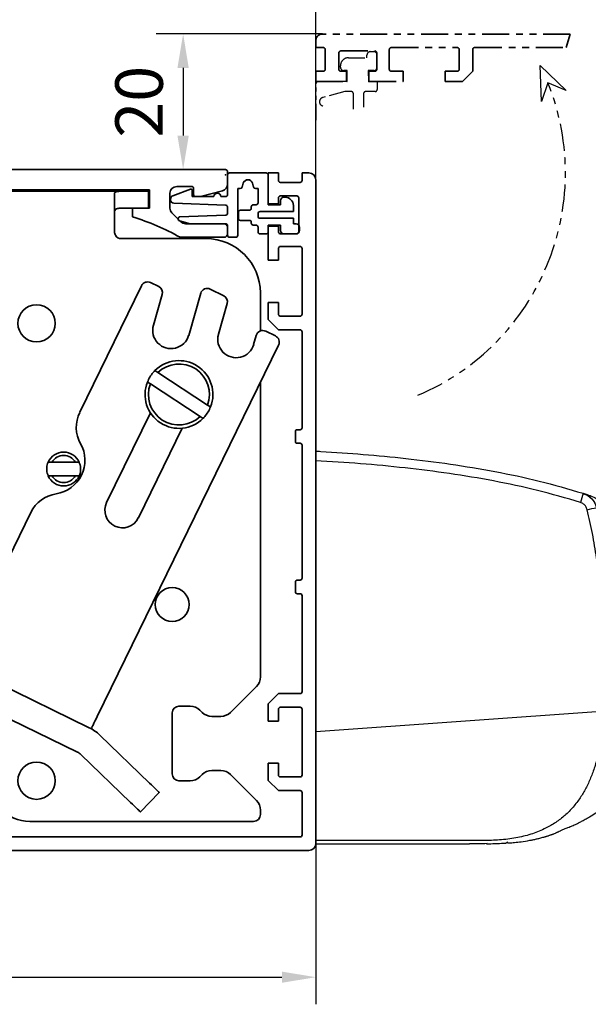
# Model space of a CAD drawing. Units: millimetres. Extents: x 9921 to 11110, y 7614 to 14618.
# Drawn here: x 10271 to 10354, y 13454 to 13600 of the extents above; entities that cross this region are included whole.
import ezdxf

# ---------------------------------------------------------------- set-up
doc = ezdxf.new("R2010")
doc.units = ezdxf.units.MM
doc.linetypes.add('BLOCK 17515200120 Blende Bruchstück$0$ACDINTGB', pattern=[9, 4, -1, 1, -1, 1, -1])
doc.linetypes.add('BLOCK IXIO$0$STRICHPUNKT2', pattern=[12.7, 6.35, -3.175, 0, -3.175])
for name, color, linetype in [('BLOCK 17504101150 Blendenhalter SA$0$Konstruktion', 31, 'Continuous'), ('BLOCK 17515200120 Blende 100mm$0$17515200120 Blende 100mm', 5, 'Continuous'), ('BLOCK 17515200120 Blende Bruchstück$0$17515200120 Blende Bruchstück', 1, 'Continuous'), ('BLOCK 25507001120 Schanierprofil$0$25507001120 Schanierprofil', 5, 'Continuous'), ('BLOCK 255316 Antriebsprofil TST$0$Konstruktion', 31, 'Continuous'), ('BLOCK IXIO$0$BLOCK IXIO', 7, 'BLOCK IXIO$0$STRICHPUNKT2'), ('Konstruktion', 31, 'Continuous'), ('Mass', 7, 'Continuous')]:
    doc.layers.add(name, color=color, linetype=linetype)
doc.styles.add('Bemassungstext (DORMA)', font='isocpeur.ttf')
doc.dimstyles.new('DORMA_M', dxfattribs={"dimtxt": 3.5, "dimasz": 2.5, "dimexe": 2, "dimexo": 0, "dimgap": 1.5, "dimtad": 1, "dimdec": 8, "dimtxsty": 'Bemassungstext (DORMA)', "dimcen": 0.1, "dimclrt": 256, "dimadec": 8, "dimazin": 2, "dimtfac": 1, "dimtdec": 8, "dimtmove": 0, "dimatfit": 3, "dimfxl": 1, "dimtolj": 1, "dimarcsym": 0})

# ---------------------------------------------------------------- blocks, each defined once
blk = doc.blocks.new('BLOCK 17504101150 Blendenhalter SA$0$17504101150 Blendenhalter SA')
at = {"color": 5, "linetype": 'Continuous', "lineweight": 35}
for p, q in [((17.99, 3.03), (17.3, 2.63)), ((22.64, 3.5), (19.74, 3.5)), ((22.64, 3.5), (46.09, 3.5)), ((24.64, -0.63), (24.64, 3.18)), ((36.4, 3.7), (36.2, 3.5)), ((36.4, 3.7), (40.9, 3.7)), ((41.1, 3.5), (40.9, 3.7)), ((46.09, 3.5), (56.69, 3.5)), ((56.69, 3.5), (70.65, 3.5)), ((61.4, 3.7), (61.2, 3.5)), ((61.4, 3.7), (65.9, 3.7)), ((66.1, 3.5), (65.9, 3.7)), ((68.65, 3.18), (68.65, -2.5)), ((71.65, 3.5), (70.65, 3.5)), ((71.65, 3.5), (73.65, 3.5)), ((73.65, 3.5), (73.65, 1)), ((0.15, 2.5), (0.15, 0)), ((1.87, 2.5), (0.15, 2.5)), ((1.87, 2.5), (3.77, 2.5)), ((16.8, 2.5), (3.77, 2.5)), ((1.87, 0), (0.15, 0)), ((3.77, 0), (1.87, 0)), ((16.8, 0), (3.77, 0)), ((19.24, 0.87), (18.55, 0.47)), ((22.64, 1), (19.74, 1)), ((71.65, 1), (70.65, 1)), ((73.65, 1), (71.65, 1)), ((82.15, -3.5), (69.65, -3.5)), ((26.46, -5.71), (48.33, -32.29)), ((73.96, -9.99), (75.16, -10.58)), ((72.62, -10.45), (63.51, -29.13)), ((81.36, -11.57), (79.58, -17.77)), ((84.75, -11.92), (82.76, -10.95)), ((90.15, -17.13), (90.15, -11.5)), ((74.39, -16.29), (75.69, -11.75)), ((83.97, -17.62), (85.27, -13.09)), ((90.94, -17.16), (92.38, -17.86)), ((89.54, -17.79), (89.16, -19.11)), ((66.1, -74.03), (92.84, -19.2)), ((75.02, -23.26), (74.6, -22.98)), ((73.5, -24.66), (73.93, -24.94)), ((75.02, -23.26), (82.37, -28.06)), ((73.93, -24.94), (81.28, -29.74)), ((90.15, -68.17), (90.15, -24.71)), ((82.8, -28.34), (82.37, -28.06)), ((73.94, -29.2), (67.48, -42.44)), ((81.28, -29.74), (81.7, -30.02)), ((72.16, -44.72), (78.61, -31.48)), ((50.15, -37.37), (50.15, -56.53)), ((59.42, -36.5), (58.86, -36.5)), ((59.42, -36.5), (62.88, -36.5)), ((63.44, -36.5), (62.88, -36.5)), ((58.86, -38.5), (59.42, -38.5)), ((59.42, -38.5), (62.88, -38.5)), ((62.88, -38.5), (63.44, -38.5)), ((56.31, -43.9), (46.32, -64.38)), ((43.69, -69.77), (45.45, -66.18)), ((64.93, -75.68), (45.45, -66.18)), ((89.56, -69.59), (85.74, -73.41)), ((63.18, -79.28), (43.69, -69.77)), ((79.82, -72.5), (78.15, -72.5)), ((50.15, -72.92), (50.15, -83.5)), ((77.15, -73.5), (77.15, -82.5)), ((81.56, -73.41), (81.24, -73.09)), ((84.32, -74), (82.98, -74)), ((65.22, -75.82), (65.22, -75.83)), ((73.8, -83.84), (66.47, -76.76)), ((71.02, -86.71), (63.69, -79.64)), ((81.24, -82.91), (81.56, -82.59)), ((82.98, -82), (84.32, -82)), ((85.74, -82.59), (89.56, -86.41)), ((78.15, -83.5), (79.82, -83.5)), ((75.24, -85.22), (72.46, -88.1)), ((90.15, -88.5), (90.15, -87.83)), ((56.15, -89.5), (89.15, -89.5))]:
    blk.add_line(p, q, dxfattribs=at)
at = {"color": 5, "linetype": 'Continuous'}
blk.add_line((63.47, -79.42), (43.69, -69.77), dxfattribs=at)
at = {"color": 5, "linetype": 'Continuous', "lineweight": 35, "flags": 128}
for points in [[(46.32, -64.38), (46.15, -64.73), (45.99, -65.07), (45.84, -65.38), (45.7, -65.65), (45.59, -65.88), (45.51, -66.04), (45.46, -66.14), (45.45, -66.18)], [(65.22, -75.82), (65.24, -75.79), (65.29, -75.69), (65.37, -75.52), (65.48, -75.3), (65.61, -75.02), (65.76, -74.71), (65.93, -74.38), (66.1, -74.03)], [(64.93, -75.68), (65.04, -75.74), (65.14, -75.78), (65.2, -75.81), (65.22, -75.82)], [(73.8, -83.84), (74.08, -84.11), (74.35, -84.37), (74.6, -84.61), (74.81, -84.82), (74.99, -84.99), (75.13, -85.12), (75.21, -85.2), (75.24, -85.22)], [(72.46, -88.1), (72.43, -88.08), (72.35, -88), (72.22, -87.87), (72.04, -87.69), (71.82, -87.48), (71.57, -87.24), (71.3, -86.98), (71.02, -86.71)]]:
    blk.add_lwpolyline(points, dxfattribs=at)
at = {"color": 5, "linetype": 'Continuous', "lineweight": 35}
for centre, radius in [((57.15, -16), 2.75), ((77.15, -57.5), 2.5), ((57.15, -83.5), 2.75)]:
    blk.add_circle(centre, radius, dxfattribs=at)
for centre, radius, start, end in [((19.74, 0), 3.5, 90, 120), ((16.8, 3.5), 1, 270, 300), ((16.8, 3.5), 3.5, 270, 300), ((19.74, 0), 1, 90, 120), ((32.64, -0.63), 8, 197.2214, 219.4521), ((69.65, -2.5), 1, 210, 270), ((82.15, -11.5), 8, 0, 90), ((73.52, -10.89), 1, 64, 154), ((74.73, -11.48), 1, 344, 64), ((82.32, -11.84), 1, 64, 164), ((84.31, -12.82), 1, 344, 64), ((76.98, -17.03), 2.7, 164, 344), ((90.5, -18.06), 1, 64, 164), ((86.57, -18.37), 2.7, 164, 344), ((91.94, -18.76), 1, 334, 64), ((78.15, -26.5), 5, 338.3793, 135.3054), ((78.15, -26.5), 4.5, 339.682, 134.0028), ((78.15, -26.5), 5, 158.3793, 315.3054), ((78.15, -26.5), 4.5, 159.682, 314.0028), ((68.01, -31.33), 5, 154, 209.2498), ((42.15, -37.37), 8, 0, 39.4521), ((59.28, -36.21), 5, 278.7502, 29.2498), ((61.15, -37.5), 2.5, 23.5782, 156.4218), ((61.15, -37.5), 2, 30, 150), ((61.15, -37.5), 2.5, 203.5782, 336.4218), ((61.15, -37.5), 2, 210, 330), ((60.8, -46.1), 5, 98.7502, 154), ((69.82, -43.58), 2.6, 154, 334), ((88.15, -68.17), 2, 315, 0), ((78.15, -73.5), 1, 90, 180), ((79.82, -74.5), 2, 45, 90), ((82.98, -72), 2, 225, 270), ((84.32, -72), 2, 270, 315), ((62.3, -81.08), 6, 46, 64), ((62.3, -81.08), 2, 46, 64), ((78.15, -82.5), 1, 180, 270), ((82.98, -84), 2, 90, 135), ((84.32, -84), 2, 45, 90), ((56.15, -83.5), 6, 180, 270), ((79.82, -81.5), 2, 270, 315), ((88.15, -87.83), 2, 0, 45), ((89.15, -88.5), 1, 270, 0)]:
    blk.add_arc(centre, radius, start, end, dxfattribs=at)
at = {"color": 5, "linetype": 'Continuous'}
for centre, radius, start, end in [((76.98, -17.03), 2.7, 164, 344), ((86.57, -18.37), 2.7, 164, 344), ((69.82, -43.58), 2.6, 154, 334)]:
    blk.add_arc(centre, radius, start, end, dxfattribs=at)
at = {"color": 5, "linetype": 'Continuous', "lineweight": 35}
for points, knots in [([(22.64, 3.5), (22.77, 3.5), (22.9, 3.5), (23.16, 3.5), (23.29, 3.5), (23.53, 3.5), (23.65, 3.49), (23.87, 3.49), (23.97, 3.48), (24.25, 3.46), (24.4, 3.43), (24.54, 3.36), (24.58, 3.33), (24.63, 3.26), (24.64, 3.23), (24.64, 3.18)], [0, 0, 0, 0, 0.125, 0.125, 0.25, 0.25, 0.375, 0.375, 0.5, 0.5, 0.75, 0.75, 0.875, 0.875, 1, 1, 1, 1]), ([(68.65, 3.18), (68.65, 3.23), (68.66, 3.26), (68.71, 3.33), (68.75, 3.35), (68.84, 3.4), (68.9, 3.42), (69.05, 3.45), (69.13, 3.46), (69.41, 3.49), (69.63, 3.5), (70, 3.5), (70.12, 3.5), (70.38, 3.5), (70.52, 3.5), (70.65, 3.5)], [0, 0, 0, 0, 0.125, 0.125, 0.25, 0.25, 0.375, 0.375, 0.5, 0.5, 0.75, 0.75, 0.875, 0.875, 1, 1, 1, 1]), ([(24.64, 0.46), (24.64, 0.53), (24.63, 0.59), (24.58, 0.7), (24.55, 0.75), (24.46, 0.83), (24.4, 0.86), (24.26, 0.92), (24.18, 0.94), (23.9, 0.98), (23.67, 0.99), (23.3, 1), (23.17, 1), (22.91, 1), (22.77, 1), (22.64, 1)], [0, 0, 0, 0, 0.125, 0.125, 0.25, 0.25, 0.375, 0.375, 0.5, 0.5, 0.75, 0.75, 0.875, 0.875, 1, 1, 1, 1]), ([(70.65, 1), (70.51, 1), (70.38, 1), (70.12, 1), (69.99, 1), (69.74, 0.99), (69.62, 0.99), (69.4, 0.98), (69.3, 0.97), (69.02, 0.92), (68.88, 0.87), (68.74, 0.75), (68.7, 0.7), (68.66, 0.59), (68.65, 0.53), (68.65, 0.46)], [0, 0, 0, 0, 0.125, 0.125, 0.25, 0.25, 0.375, 0.375, 0.5, 0.5, 0.75, 0.75, 0.875, 0.875, 1, 1, 1, 1]), ([(24.64, -0.63), (24.64, -1.02), (24.67, -1.41), (24.78, -2.2), (24.88, -2.61), (25, -3)], [0, 0, 0, 0, 0.5, 0.5, 1, 1, 1, 1]), ([(73.5, -24.66), (73.61, -24.41), (73.84, -23.91), (74.24, -23.36), (74.51, -23.07), (74.6, -22.98)], [0, 0, 0, 0, 0.405017, 0.821787, 1, 1, 1, 1]), ([(82.8, -28.34), (82.69, -28.59), (82.46, -29.09), (82.06, -29.64), (81.79, -29.93), (81.7, -30.02)], [0, 0, 0, 0, 0.405016, 0.821786, 1, 1, 1, 1]), ([(58.86, -38.5), (58.77, -38.23), (58.6, -37.7), (58.67, -37), (58.81, -36.62), (58.86, -36.5)], [0, 0, 0, 0, 0.407969, 0.815965, 1, 1, 1, 1]), ([(63.44, -36.5), (63.53, -36.77), (63.7, -37.3), (63.63, -38), (63.49, -38.38), (63.44, -38.5)], [0, 0, 0, 0, 0.407968, 0.815963, 1, 1, 1, 1])]:
    blk.add_open_spline(points, degree=3, knots=knots, dxfattribs=at)
blk.add_open_spline([(68.78, -3), (68.7, -2.85), (68.65, -2.68), (68.65, -2.5)], degree=3, dxfattribs=at)
blk = doc.blocks.new('BLOCK 17504101150 Blendenhalter SA')
at = {"layer": 'BLOCK 17504101150 Blendenhalter SA$0$Konstruktion'}
blk.add_blockref('BLOCK 17504101150 Blendenhalter SA$0$17504101150 Blendenhalter SA', (0, 0), dxfattribs=at)
blk = doc.blocks.new('BLOCK 255316 Antriebsprofil TST$0$255316 Antriebsprofil')
at = {"color": 5, "linetype": 'Continuous', "lineweight": 35}
for p, q in [((236.2, 8), (118.5, 8)), ((236.5, 5.84), (236.5, 7.7)), ((165.2, 5), (225, 5)), ((225, 5), (225, 2.3)), ((228, 2.31), (228, 4.5)), ((229, 5.5), (231.2, 5.5)), ((231.5, 5.2), (231.5, 4.3)), ((232.5, 4), (235.76, 4.87)), ((231.8, 4), (232.5, 4)), ((225, 2.3), (222.5, 2.3)), ((222.5, 2.3), (222.5, 1)), ((229.61, 0.29), (228.29, 1.61)), ((236, 0), (230.31, 0)), ((236.5, -1.5), (236.5, -0.5)), ((229.5, -2), (236, -2))]:
    blk.add_line(p, q, dxfattribs=at)
for centre, radius, start, end in [((236.2, 7.7), 0.3, 360, 90), ((235.5, 5.84), 1, 285, 0), ((229, 4.5), 1, 90, 180), ((231.2, 5.2), 0.3, 360, 90), ((231.8, 4.3), 0.3, 180, 270), ((229, 2.31), 1, 180, 225), ((212.89, -31.09), 33.5, 60.2746, 73.3282), ((230.31, 1), 1, 225, 270), ((236, -0.5), 0.5, 0, 90), ((236, -1.5), 0.5, 270, 0)]:
    blk.add_arc(centre, radius, start, end, dxfattribs=at)
blk = doc.blocks.new('BLOCK 255316 Antriebsprofil TST')
at = {"layer": 'BLOCK 255316 Antriebsprofil TST$0$Konstruktion'}
blk.add_blockref('BLOCK 255316 Antriebsprofil TST$0$255316 Antriebsprofil', (0, 0), dxfattribs=at)
blk = doc.blocks.new('XREF ANTRIEB TST')
for name, p in [('BLOCK 255316 Antriebsprofil TST', (0, 0)), ('BLOCK 17504101150 Blendenhalter SA', (151.19, 1.3))]:
    blk.add_blockref(name, p)
blk = doc.blocks.new('*U300')
at = {"layer": 'BLOCK 25507001120 Schanierprofil$0$25507001120 Schanierprofil', "linetype": 'Continuous', "lineweight": 35}
for p, q in [((-6.3, -3.2), (-6.3, -0.3)), ((-6, 0), (-0.6, 0)), ((-0.3, -0.3), (-0.3, -4.7)), ((-14.37, -3.36), (-11.77, -2.41)), ((-11.5, -2.6), (-11.5, -3.5)), ((-4.42, -2.3), (-4.8, -2.3)), ((-4.8, -2.3), (-4.8, -9.2)), ((-3.98, -1.52), (-4.13, -2.08)), ((-2.47, -2.08), (-2.62, -1.52)), ((-1.8, -2.3), (-2.18, -2.3)), ((-1.8, -4.4), (-1.8, -2.3)), ((-14.7, -3.98), (-14.7, -3.83)), ((-11.5, -3.5), (-8.3, -3.5)), ((-7.3, -3.5), (-6.6, -3.5)), ((1.5, -4.7), (1.5, -4.1)), ((2, -3.6), (2.2, -3.6)), ((-6.59, -4.75), (-14.22, -4.48)), ((-6.3, -5.95), (-6.3, -5.05)), ((-4.7, -6.7), (-4.7, -5.8)), ((-4.4, -5.5), (-3.1, -5.5)), ((-2.8, -5.2), (-2.8, -5)), ((-2.5, -4.7), (-2.1, -4.7)), ((3.4, -5.7), (-1.5, -5.7)), ((-0.3, -4.7), (1.5, -4.7)), ((3.4, -4.8), (3.4, -5.7)), ((-11.79, -7.5), (-13.38, -7.07)), ((-13.31, -6.48), (-6.59, -6.25)), ((-3.1, -7), (-4.4, -7)), ((-1.8, -6), (-1.8, -6.4)), ((-1.5, -6.7), (3.4, -6.7)), ((3.4, -6.7), (3.4, -7.5)), ((-6.6, -7.5), (-11.79, -7.5)), ((-6.3, -9.2), (-6.3, -7.8)), ((-2.8, -7.4), (-2.8, -7.3)), ((-2.1, -7.7), (-2.5, -7.7)), ((-1.8, -8.7), (-1.8, -8)), ((1.5, -7.7), (-0.3, -7.7)), ((-0.3, -7.7), (-0.3, -8.7)), ((1.5, -8.5), (1.5, -7.7)), ((3.4, -7.5), (3.8, -7.5)), ((4.3, -8), (4.3, -8.5)), ((-5.1, -9.5), (-6, -9.5)), ((-0.6, -9), (-1.5, -9)), ((3.8, -9), (2, -9))]:
    blk.add_line(p, q, dxfattribs=at)
for centre, radius, start, end in [((-6, -0.3), 0.3, 90, 180), ((-3.3, -1.7), 0.7, 15, 165), ((-0.6, -0.3), 0.3, 0, 90), ((-11.7, -2.6), 0.2, 0, 110), ((-4.42, -2), 0.3, 270, 345), ((-2.18, -2), 0.3, 195, 270), ((-14.2, -3.83), 0.5, 110, 180), ((-14.2, -3.98), 0.5, 180, 268), ((-7.8, -3.5), 0.5, 0, 180), ((-6.6, -3.2), 0.3, 270, 0), ((2, -4.1), 0.5, 90, 180), ((2.2, -4.8), 1.2, 0, 90), ((-6.6, -5.05), 0.3, 0, 88), ((-4.4, -5.8), 0.3, 90, 180), ((-3.1, -5.2), 0.3, 270, 360), ((-2.5, -5), 0.3, 90, 180), ((-2.1, -4.4), 0.3, 270, 0), ((-1.5, -6), 0.3, 90, 180), ((-13.3, -6.78), 0.3, 92, 255), ((-6.6, -5.95), 0.3, 272, 0), ((-4.4, -6.7), 0.3, 180, 270), ((-3.1, -7.3), 0.3, 0, 90), ((-1.5, -6.4), 0.3, 180, 270), ((-6.6, -7.8), 0.3, 0, 90), ((-2.5, -7.4), 0.3, 180, 270), ((-2.1, -8), 0.3, 360, 90), ((-1.5, -8.7), 0.3, 180, 270), ((-0.6, -8.7), 0.3, 270, 0), ((2, -8.5), 0.5, 180, 270), ((3.8, -8), 0.5, 360, 90), ((3.8, -8.5), 0.5, 270, 360), ((-6, -9.2), 0.3, 180, 270), ((-5.1, -9.2), 0.3, 270, 360)]:
    blk.add_arc(centre, radius, start, end, dxfattribs=at)
blk = doc.blocks.new('BLOCK 25507001120 Schanierprofil')
blk.add_point((0, 0))
blk.add_point((0, 0))
at = {"layer": 'BLOCK 25507001120 Schanierprofil$0$25507001120 Schanierprofil'}
blk.add_blockref('*U300', (6.6, 0.3), dxfattribs=at)
blk = doc.blocks.new('BLOCK 17515200120 Blende 100mm$0$17515200120 Blende 100mm')
at = {"layer": 'BLOCK 17515200120 Blende 100mm$0$17515200120 Blende 100mm', "color": 3, "linetype": 'Continuous', "lineweight": 35}
for p, q in [((0, 0), (0, -4.55)), ((1.5, 0), (0, 0)), ((1.5, -1.1), (1.5, 0)), ((6, 0), (5, 0)), ((5, 0), (5, -1.1)), ((4.7, -1.4), (1.8, -1.4)), ((7, -99), (7, -1)), ((1.5, -4.55), (1.5, -3.7)), ((1.8, -3.4), (4.2, -3.4)), ((4.5, -3.7), (4.5, -8.7)), ((0, -4.55), (1.5, -4.55)), ((0, -7.85), (0, -12.9)), ((1.5, -7.85), (0, -7.85)), ((1.5, -8.7), (1.5, -7.85)), ((4.2, -9), (1.8, -9)), ((1.5, -12.9), (1.5, -11.15)), ((1.8, -10.85), (4.7, -10.85)), ((5, -11.15), (5, -20.85)), ((0, -12.9), (1.5, -12.9)), ((0, -19.1), (0, -21.65)), ((1.5, -19.1), (0, -19.1)), ((1.5, -20.85), (1.5, -19.1)), ((0, -21.65), (1.5, -23.15)), ((4.7, -21.15), (1.8, -21.15)), ((1.5, -23.15), (4.7, -23.15)), ((5, -23.45), (5, -37.6)), ((4, -38.2), (4, -39.6)), ((4.7, -37.9), (4.3, -37.9)), ((4.3, -39.9), (4.7, -39.9)), ((5, -40.2), (5, -59.8)), ((4, -60.4), (4, -61.8)), ((4.7, -60.1), (4.3, -60.1)), ((4.3, -62.1), (4.7, -62.1)), ((5, -62.4), (5, -76.55)), ((1.5, -76.85), (0, -78.35)), ((4.7, -76.85), (1.5, -76.85)), ((-107.5, -78.13), (-108.26, -77.37)), ((-107.6, -78.5), (-107.5, -78.13)), ((0, -78.35), (0, -80.9)), ((-113, -79.5), (-113, -80.5)), ((-111.76, -79), (-112.5, -79)), ((-106.13, -79.5), (-106.5, -79.6)), ((-105.37, -80.26), (-106.13, -79.5)), ((1.5, -80.9), (1.5, -79.15)), ((1.8, -78.85), (4.7, -78.85)), ((5, -79.15), (5, -88.85)), ((-112.5, -81), (-111.91, -81)), ((-111.55, -81.15), (-104.15, -88.55)), ((-109.59, -80.53), (-109.49, -80.43)), ((-108.95, -81.59), (-109.59, -80.95)), ((0, -80.9), (1.5, -80.9)), ((-108.43, -81.49), (-108.53, -81.59)), ((-102.73, -87.14), (-106.13, -83.74)), ((0, -87.1), (0, -89.65)), ((1.5, -87.1), (0, -87.1)), ((1.5, -88.85), (1.5, -87.1)), ((-104, -88.91), (-104, -99)), ((-102, -97.7), (-102, -88.91)), ((0, -89.65), (1.5, -91.15)), ((4.7, -89.15), (1.8, -89.15)), ((1.5, -91.15), (4.7, -91.15)), ((5, -91.45), (5, -97.7)), ((4.7, -98), (-101.7, -98)), ((-103, -100), (6, -100))]:
    blk.add_line(p, q, dxfattribs=at)
for centre, radius, start, end in [((1.8, -1.1), 0.3, 180, 270), ((4.7, -1.1), 0.3, 270, 0), ((6, -1), 1, 0, 90), ((1.8, -3.7), 0.3, 90, 180), ((4.2, -3.7), 0.3, 0, 90), ((1.8, -8.7), 0.3, 180, 270), ((4.2, -8.7), 0.3, 270, 0), ((1.8, -11.15), 0.3, 90, 180), ((4.7, -11.15), 0.3, 0, 90), ((1.8, -20.85), 0.3, 180, 270), ((4.7, -20.85), 0.3, 270, 0), ((4.7, -23.45), 0.3, 0, 90), ((4.7, -37.6), 0.3, 270, 0), ((4.3, -38.2), 0.3, 90, 180), ((4.3, -39.6), 0.3, 180, 270), ((4.7, -40.2), 0.3, 0, 90), ((4.3, -60.4), 0.3, 90, 180), ((4.7, -59.8), 0.3, 270, 0), ((4.3, -61.8), 0.3, 180, 270), ((4.7, -62.4), 0.3, 0, 90), ((-109.32, -78.43), 1.5, 45, 130.0581), ((4.7, -76.55), 0.3, 270, 0), ((-108, -80), 3.55, 130.0581, 158.2615), ((-108, -80), 1.55, 75, 196.0615), ((-112.5, -79.5), 0.5, 90, 180), ((-111.76, -78.5), 0.5, 270, 338.2615), ((-108, -80), 1.55, 253.9385, 15), ((1.8, -79.15), 0.3, 90, 180), ((4.7, -79.15), 0.3, 0, 90), ((-112.5, -80.5), 0.5, 180, 270), ((-111.91, -81.5), 0.5, 45, 90), ((-109.38, -80.74), 0.3, 135, 225), ((-106.43, -81.32), 1.5, 319.9419, 45), ((-108.74, -81.38), 0.3, 225, 315), ((-108, -80), 3.55, 303.2695, 319.9419), ((-105.78, -83.39), 0.5, 123.2695, 225), ((-104.5, -88.91), 2.5, 0, 45), ((-104.5, -88.91), 0.5, 0, 45), ((1.8, -88.85), 0.3, 180, 270), ((4.7, -88.85), 0.3, 270, 0), ((4.7, -91.45), 0.3, 0, 90), ((-101.7, -97.7), 0.3, 180, 270), ((4.7, -97.7), 0.3, 270, 0), ((-103, -99), 1, 180, 270), ((6, -99), 1, 270, 0)]:
    blk.add_arc(centre, radius, start, end, dxfattribs=at)
blk = doc.blocks.new('BLOCK 17515200120 Blende 100mm')
blk.add_point((0, 0))
at = {"layer": 'BLOCK 17515200120 Blende 100mm$0$17515200120 Blende 100mm'}
blk.add_blockref('BLOCK 17515200120 Blende 100mm$0$17515200120 Blende 100mm', (6.3, 0.3), dxfattribs=at)
blk = doc.blocks.new('BLOCK 17515200120 Blende Bruchstück$0$BLOCK 17515200120 Blende Bruchstück')
at = {"color": 1, "linetype": 'BLOCK 17515200120 Blende Bruchstück$0$ACDINTGB', "lineweight": 35}
for p, q in [((0, 6), (0, 5)), ((37.53, 7), (1, 7)), ((37.53, 7), (36.93, 5)), ((0, 5), (1.1, 5)), ((1.4, 4.7), (1.4, 1.8)), ((3.7, 4.5), (8.7, 4.5)), ((10.85, 1.8), (10.85, 4.7)), ((11.15, 5), (20.85, 5)), ((21.15, 4.7), (21.15, 1.8)), ((23.15, 1.5), (23.15, 4.7)), ((23.45, 5), (36.93, 5)), ((3.4, 1.8), (3.4, 4.2)), ((9, 4.2), (9, 1.8)), ((0, 1.5), (0, 0)), ((1.1, 1.5), (0, 1.5)), ((4.55, 1.5), (3.7, 1.5)), ((4.55, 0), (4.55, 1.5)), ((7.85, 1.5), (7.85, 0)), ((8.7, 1.5), (7.85, 1.5)), ((12.9, 1.5), (11.15, 1.5)), ((12.9, 0), (12.9, 1.5)), ((19.1, 1.5), (19.1, 0)), ((20.85, 1.5), (19.1, 1.5)), ((21.65, 0), (23.15, 1.5)), ((0, 0), (4.55, 0)), ((7.85, 0), (12.9, 0)), ((19.1, 0), (21.65, 0))]:
    blk.add_line(p, q, dxfattribs=at)
at = {"color": 1, "linetype": 'BLOCK 17515200120 Blende Bruchstück$0$ACDINTGB', "ltscale": 0.6}
for p, q in [((8.05, 4.4), (8.55, 4.4)), ((4.85, 3.5), (7.55, 3.5)), ((7.55, 3.5), (7.55, 3.9)), ((9.04, 2.02), (9.04, 3.98)), ((3.65, 2.1), (3.65, 2.3)), ((4.65, 1.6), (4.15, 1.6)), ((4.65, 0), (4.65, 1.6)), ((7.75, 1.6), (7.76, -0.08)), ((8.55, 1.6), (7.75, 1.6)), ((0.05, -5.7), (0.05, -0.3)), ((2.54, 0), (0.35, 0)), ((2.55, 0), (0.36, 0)), ((4.59, 0), (2.54, 0)), ((4.6, 0), (2.55, 0)), ((4.59, 0), (4.65, 0)), ((9.05, -0.08), (7.76, -0.08)), ((9.05, -0.08), (9.05, -1.2)), ((4.29, -1.5), (1.03, -2.37)), ((5.25, -1.5), (4.29, -1.5)), ((5.55, -4.1), (5.55, -1.8)), ((7.05, -1.8), (7.05, -3.79)), ((8.75, -1.5), (7.35, -1.5))]:
    blk.add_line(p, q, dxfattribs=at)
at = {"color": 1}
for p, q in [((33.31, -2.95), (33.09, 2.34)), ((33.09, 2.34), (36.9, -1.34)), ((34.23, -0.19), (33.31, -2.95)), ((36.9, -1.34), (34.23, -0.19))]:
    blk.add_line(p, q, dxfattribs=at)
at = {"color": 1, "linetype": 'BLOCK 17515200120 Blende Bruchstück$0$ACDINTGB', "lineweight": 35}
for centre, radius, start, end in [((1, 6), 1, 90, 180), ((1.1, 4.7), 0.3, 0, 90), ((3.7, 4.2), 0.3, 90, 180), ((8.7, 4.2), 0.3, 0, 90), ((11.15, 4.7), 0.3, 90, 180), ((20.85, 4.7), 0.3, 0, 90), ((23.45, 4.7), 0.3, 90, 180), ((1.1, 1.8), 0.3, 270, 0), ((3.7, 1.8), 0.3, 180, 270), ((8.7, 1.8), 0.3, 270, 0), ((11.15, 1.8), 0.3, 180, 270), ((20.85, 1.8), 0.3, 270, 0)]:
    blk.add_arc(centre, radius, start, end, dxfattribs=at)
at = {"color": 1, "linetype": 'BLOCK 17515200120 Blende Bruchstück$0$ACDINTGB', "ltscale": 0.6}
for centre, radius, start, end in [((8.05, 3.9), 0.5, 90, 180), ((8.55, 3.9), 0.5, 9.6024, 90), ((4.85, 2.3), 1.2, 133.6369, 180), ((4.85, 2.3), 1.2, 90, 133.635), ((4.15, 2.1), 0.5, 180, 270), ((8.55, 2.1), 0.5, 270, 350.3976), ((0.35, -0.3), 0.3, 90, 180), ((8.75, -1.2), 0.3, 270, 0), ((1.2, -3), 0.65, 105, 255), ((5.25, -1.8), 0.3, 0, 90), ((7.35, -1.8), 0.3, 90, 180)]:
    blk.add_arc(centre, radius, start, end, dxfattribs=at)
at = {"layer": 'BLOCK 17515200120 Blende Bruchstück$0$17515200120 Blende Bruchstück', "color": 1, "linetype": 'BLOCK 17515200120 Blende Bruchstück$0$ACDINTGB'}
blk.add_arc((1.18, -13.5), 35.63, 292.9044, 21.9418, dxfattribs=at)
blk = doc.blocks.new('BLOCK 17515200120 Blende Bruchstück')
at = {"layer": 'BLOCK 17515200120 Blende Bruchstück$0$17515200120 Blende Bruchstück'}
blk.add_blockref('BLOCK 17515200120 Blende Bruchstück$0$BLOCK 17515200120 Blende Bruchstück', (13.3, 13.3), dxfattribs=at)
blk = doc.blocks.new('BLOCK IXIO$0$RM-Ixio_L')
at = {"layer": 'BLOCK IXIO$0$BLOCK IXIO', "color": 8, "linetype": 'Continuous', "lineweight": 25}
for p, q in [((0, 16.55), (0, 56.53)), ((-41.43, 50.86), (-41.42, 50.87)), ((-43.89, 19.66), (-43.91, 19.66)), ((-43.89, 19.66), (-43.85, 19.67)), ((-43.89, 19.66), (-43.89, 19.66)), ((-43.85, 19.67), (-43.85, 19.67)), ((0, 16.55), (-42.75, 19.59)), ((0, 0.48), (0, 16.55)), ((-23.64, 0.01), (-23.65, 0)), ((0, 0), (-22.69, 0))]:
    blk.add_line(p, q, dxfattribs=at)
at = {"layer": 'BLOCK IXIO$0$BLOCK IXIO', "color": 8, "linetype": 'Continuous', "lineweight": 25, "flags": 128}
for points in [[(-28.33, 0.12), (-28.33, 0.13), (-28.33, 0.13)], [(-28.33, 0.11), (-28.3, 0.11), (-28.27, 0.12)]]:
    blk.add_lwpolyline(points, dxfattribs=at)
at = {"layer": 'BLOCK IXIO$0$BLOCK IXIO', "color": 8, "linetype": 'Continuous', "lineweight": 25}
for centre, radius, start, end in [((-39.58, 48.51), 3, 108.38, 127.899), ((-38.47, 48.87), 3, 107.7862, 167.7285), ((-27.96, 54.24), 11.72, 192.3841, 199.228), ((-42.45, 40.62), 9.01, 74.3963, 83.3678), ((-28.32, 0.34), 0.15, 263.3637, 334.0267)]:
    blk.add_arc(centre, radius, start, end, dxfattribs=at)
for points, knots in [([(0, 57.95), (-0.25, 57.93), (-4.68, 57.68), (-11.31, 57.14), (-19.86, 56.07), (-26.43, 54.97), (-32.98, 53.61), (-37.26, 52.35), (-39.41, 51.72)], [0, 0, 0, 0, 0.01874, 0.332734, 0.498903, 0.665301, 0.832374, 1, 1, 1, 1]), ([(0, 56.53), (0, 56.7), (0, 57.03), (0, 57.47), (0, 57.78), (0, 57.93), (0, 57.94), (0, 57.95)], [0, 0, 0, 0, 0.222845, 0.445715, 0.668241, 0.890583, 1, 1, 1, 1]), ([(-39.03, 50.38), (-36.92, 50.99), (-32.69, 52.23), (-26.23, 53.58), (-19.71, 54.67), (-13.17, 55.49), (-6.59, 56.12), (-2.2, 56.39), (0, 56.53)], [0, 0, 0, 0, 0.166385, 0.333419, 0.49974, 0.666323, 0.833097, 1, 1, 1, 1]), ([(-56, 28.5), (-55.73, 29.72), (-55.24, 32.02), (-54.08, 35.1), (-52.87, 37.64), (-51.72, 39.64), (-50.74, 41.12), (-49.89, 42.31), (-49.13, 43.31), (-48.4, 44.21), (-47.75, 44.97), (-47.13, 45.67), (-46.47, 46.37), (-45.53, 47.32), (-44.33, 48.45), (-42.93, 49.68), (-41.92, 50.48), (-41.43, 50.86)], [0, 0, 0, 0, 0.113915, 0.213688, 0.29916, 0.369631, 0.42422, 0.462168, 0.50523, 0.54465, 0.58083, 0.614432, 0.667154, 0.730698, 0.804879, 0.905164, 1, 1, 1, 1]), ([(-41.42, 50.87), (-41.42, 50.88), (-41.38, 50.92), (-41.46, 50.81), (-41.59, 50.52), (-41.59, 50.01), (-41.47, 49.72), (-41.41, 49.57)], [0, 0, 0, 0, 0.105068, 0.46907, 0.734377, 0.867187, 1, 1, 1, 1]), ([(-39.41, 51.72), (-39.73, 51.58), (-40.36, 51.3), (-41.08, 50.52), (-41.3, 49.89), (-41.41, 49.57)], [0, 0, 0, 0, 0.34531, 0.67255, 1, 1, 1, 1]), ([(-39.41, 51.72), (-39.63, 51.65), (-40.07, 51.51), (-40.44, 51.39), (-40.54, 51.35), (-40.52, 51.36), (-40.51, 51.36)], [0, 0, 0, 0, 0.266267, 0.532522, 0.896417, 1, 1, 1, 1]), ([(-41.41, 49.57), (-41.68, 48.39), (-42.21, 46.01), (-42.98, 41.18), (-43.57, 35.46), (-43.99, 27.87), (-44.03, 22.73), (-44.06, 19.67)], [0, 0, 0, 0, 0.121492, 0.243001, 0.487661, 0.69511, 1, 1, 1, 1]), ([(-40.03, 49.3), (-39.97, 49.46), (-39.86, 49.78), (-39.51, 50.17), (-39.19, 50.31), (-39.03, 50.38)], [0, 0, 0, 0, 0.32717, 0.654328, 1, 1, 1, 1]), ([(-42.75, 19.59), (-42.75, 19.94), (-42.75, 22.69), (-42.66, 27.83), (-42.27, 35.03), (-41.61, 41.01), (-40.83, 45.77), (-40.3, 48.12), (-40.03, 49.3)], [0, 0, 0, 0, 0.0348036, 0.2755187, 0.5165593, 0.7575989, 0.8788068, 1, 1, 1, 1]), ([(-55.98, 28.48), (-55.98, 28.48), (-55.98, 28.47), (-55.6, 28.24), (-54.77, 27.81), (-53.54, 27.16), (-51.99, 26.29), (-50.19, 25.18), (-48.28, 23.79), (-46.34, 22.13), (-45.23, 20.7), (-44.67, 19.99)], [0, 0, 0, 0, 0.083837, 0.196911, 0.31108, 0.424644, 0.538275, 0.652673, 0.768174, 0.884258, 1, 1, 1, 1]), ([(-28.33, 0.11), (-28.39, 0.11), (-28.69, 0.13), (-29.35, 0.19), (-30.35, 0.3), (-31.28, 0.45), (-32.04, 0.59), (-32.51, 0.69), (-32.93, 0.8), (-33.31, 0.89), (-33.57, 0.97), (-33.77, 1.02), (-33.9, 1.06), (-34.02, 1.1), (-34.18, 1.15), (-34.31, 1.19), (-34.44, 1.23), (-34.58, 1.28), (-34.68, 1.32), (-34.76, 1.34), (-34.83, 1.37), (-34.9, 1.39), (-34.96, 1.42), (-35.05, 1.45), (-35.14, 1.49), (-35.29, 1.54), (-35.44, 1.61), (-35.57, 1.67), (-35.66, 1.71), (-35.82, 1.79), (-36.07, 1.91), (-36.45, 2.1), (-36.84, 2.27), (-37.17, 2.39), (-37.48, 2.5), (-37.86, 2.66), (-38.27, 2.84), (-38.68, 3.04), (-39.15, 3.28), (-39.68, 3.58), (-40.42, 4.01), (-41.37, 4.61), (-42.56, 5.45), (-44.05, 6.64), (-45.59, 8.09), (-47.03, 9.69), (-48.12, 11.09), (-48.95, 12.27), (-49.66, 13.39), (-50.47, 14.78), (-51.4, 16.64), (-52.4, 19.04), (-53.3, 21.98), (-53.93, 24.84), (-54.06, 26.73), (-54.11, 27.45)], [0, 0, 0, 0, 0.005477, 0.025999, 0.051567, 0.082304, 0.093727, 0.105689, 0.115816, 0.121479, 0.125666, 0.127336, 0.128843, 0.13032, 0.131912, 0.135852, 0.139932, 0.142912, 0.14404, 0.144979, 0.145807, 0.146632, 0.147565, 0.148684, 0.15164, 0.15569, 0.167292, 0.183704, 0.20495, 0.228598, 0.296137, 0.370192, 0.450813, 0.493588, 0.533761, 0.568326, 0.59065, 0.609981, 0.626471, 0.640381, 0.653493, 0.669683, 0.689503, 0.713105, 0.744017, 0.771275, 0.794787, 0.809955, 0.823765, 0.842279, 0.866828, 0.897291, 0.933405, 0.974705, 1, 1, 1, 1]), ([(-44.17, 19.67), (-44.26, 19.68), (-44.43, 19.7), (-44.59, 19.89), (-44.67, 19.99)], [0, 0, 0, 0, 0.498283, 1, 1, 1, 1]), ([(-44.17, 19.67), (-44.16, 19.67), (-44.15, 19.67), (-44.12, 19.67), (-44.1, 19.67), (-44.08, 19.67), (-44.06, 19.67), (-44.06, 19.67)], [0, 0, 0, 0, 0.220528, 0.441045, 0.661546, 0.882061, 1, 1, 1, 1]), ([(-44.17, 19.67), (-44.17, 19.67), (-44.17, 19.67), (-44.16, 19.67), (-44.11, 19.66), (-44.03, 19.66), (-43.95, 19.66), (-43.91, 19.66), (-43.89, 19.66), (-43.89, 19.66), (-43.89, 19.66), (-43.89, 19.66), (-43.89, 19.66), (-43.89, 19.66), (-43.89, 19.66)], [0, 0, 0, 0, 0.002161, 0.024262, 0.116719, 0.494048, 0.872948, 0.967816, 0.991731, 0.997817, 0.999385, 0.999817, 0.999935, 1, 1, 1, 1]), ([(-44.06, 19.67), (-44.03, 19.67), (-43.99, 19.67), (-43.92, 19.67), (-43.88, 19.67), (-43.86, 19.67), (-43.85, 19.67)], [0, 0, 0, 0, 0.494992, 0.746861, 0.873349, 1, 1, 1, 1]), ([(-43.85, 19.67), (-43.73, 19.66), (-43.49, 19.65), (-43.08, 19.62), (-42.83, 19.6), (-42.75, 19.59)], [0, 0, 0, 0, 0.399652, 0.79931, 1, 1, 1, 1]), ([(-42.34, 19.56), (-42.29, 18.44), (-42.2, 16.21), (-41.71, 13.4), (-41.1, 11.17), (-40.48, 9.52), (-39.76, 8), (-38.88, 6.56), (-37.83, 5.23), (-36.6, 4.02), (-35.21, 2.99), (-33.58, 2.08), (-31.67, 1.34), (-29.46, 0.8), (-27.11, 0.51), (-24.5, 0.47), (-21.79, 0.48), (-18.97, 0.48), (-16.26, 0.48), (-9.94, 0.48), (-4.52, 0.48), (0, 0.48)], [0, 0, 0, 0, 0.0621197, 0.1228094, 0.156882, 0.1891925, 0.2199976, 0.249591, 0.2816145, 0.3130506, 0.3444497, 0.3763665, 0.4155515, 0.4571243, 0.501726, 0.5456478, 0.6012844, 0.6511238, 0.7009633, 0.7508027, 1, 1, 1, 1]), ([(-28.21, 0.18), (-28.23, 0.18), (-28.28, 0.18), (-28.32, 0.19), (-28.33, 0.19), (-28.33, 0.19)], [0, 0, 0, 0, 0.285087, 0.642719, 1, 1, 1, 1]), ([(-28.33, 0.12), (-28.33, 0.12), (-28.32, 0.12), (-28.3, 0.12), (-28.26, 0.12), (-28.22, 0.12), (-28.13, 0.11), (-28.06, 0.1), (-28.03, 0.1)], [0, 0, 0, 0, 0.139442, 0.354342, 0.374892, 0.569438, 0.784619, 1, 1, 1, 1]), ([(-25.16, 0), (-25.28, 0), (-26.23, 0), (-27.19, 0.05), (-28.03, 0.1)], [0, 0, 0, 0, 0.1172226, 1, 1, 1, 1]), ([(-25.27, 0.01), (-24.42, 0), (-23.56, 0), (-22.7, 0), (-22.69, 0)], [0, 0, 0, 0, 0.987932, 1, 1, 1, 1]), ([(0, 0), (0, 0.01), (0, 0.01), (0, 0.06), (0, 0.11), (0, 0.16), (0, 0.25), (0, 0.36), (0, 0.45), (0, 0.48)], [0, 0, 0, 0, 0.221612, 0.331216, 0.440733, 0.550142, 0.65948, 0.880351, 1, 1, 1, 1])]:
    blk.add_open_spline(points, degree=3, knots=knots, dxfattribs=at)
blk = doc.blocks.new('BLOCK IXIO')
at = {"layer": 'BLOCK IXIO$0$BLOCK IXIO'}
blk.add_blockref('BLOCK IXIO$0$RM-Ixio_L', (0, 0), dxfattribs=at)
blk = doc.blocks.new('*D86')
at = {"layer": 'Defpoints', "color": 0, "transparency": 16777216}
for p in [(10314.16, 13605.43), (10062.66, 13576.91), (10314.16, 13575.26)]:
    blk.add_point(p, dxfattribs=at)
at = {"layer": 'Mass', "color": 0, "lineweight": -2, "transparency": 16777216}
for p, q in [((10062.66, 13576.91), (10062.66, 13609.43)), ((10314.16, 13575.26), (10314.16, 13609.43)), ((10067.66, 13605.43), (10309.16, 13605.43))]:
    blk.add_line(p, q, dxfattribs=at)
at = {"layer": 'Mass', "color": 0, "transparency": 16777216}
for points in [[(10067.66, 13606.26), (10067.66, 13604.6), (10062.66, 13605.43)], [(10309.16, 13606.26), (10309.16, 13604.6), (10314.16, 13605.43)]]:
    blk.add_solid(points, dxfattribs=at)
at = {"layer": 'Mass', "transparency": 16777216, "insert": (10188.41, 13612.63), "char_height": 7, "attachment_point": 5, "style": 'Bemassungstext (DORMA)'}
blk.add_mtext('\\A1;251,5', dxfattribs=at)
blk = doc.blocks.new('*D87')
at = {"layer": 'Defpoints', "color": 0, "transparency": 16777216}
for p in [(10315.16, 13597.41), (10294.61, 13577.41), (10300.31, 13577.41)]:
    blk.add_point(p, dxfattribs=at)
at = {"layer": 'Mass', "color": 0, "lineweight": -2, "transparency": 16777216}
for p, q in [((10315.16, 13597.41), (10290.61, 13597.41)), ((10294.61, 13592.41), (10294.61, 13582.41)), ((10300.31, 13577.41), (10290.61, 13577.41))]:
    blk.add_line(p, q, dxfattribs=at)
at = {"layer": 'Mass', "color": 0, "transparency": 16777216}
for points in [[(10293.77, 13592.41), (10295.44, 13592.41), (10294.61, 13597.41)], [(10293.77, 13582.41), (10295.44, 13582.41), (10294.61, 13577.41)]]:
    blk.add_solid(points, dxfattribs=at)
at = {"layer": 'Mass', "transparency": 16777216, "insert": (10288.11, 13587.41), "char_height": 7, "attachment_point": 5, "rotation": 90, "style": 'Bemassungstext (DORMA)'}
blk.add_mtext('\\A1;20', dxfattribs=at)
blk = doc.blocks.new('*D89')
at = {"layer": 'Defpoints', "color": 0, "transparency": 16777216}
for p in [(10203.16, 13477.91), (10314.16, 13478.15), (10314.16, 13458.21)]:
    blk.add_point(p, dxfattribs=at)
at = {"layer": 'Mass', "color": 0, "lineweight": -2, "transparency": 16777216}
for p, q in [((10203.16, 13477.91), (10203.16, 13454.21)), ((10314.16, 13478.15), (10314.16, 13454.21)), ((10208.16, 13458.21), (10309.16, 13458.21))]:
    blk.add_line(p, q, dxfattribs=at)
at = {"layer": 'Mass', "color": 0, "transparency": 16777216}
for points in [[(10208.16, 13459.04), (10208.16, 13457.38), (10203.16, 13458.21)], [(10309.16, 13459.04), (10309.16, 13457.38), (10314.16, 13458.21)]]:
    blk.add_solid(points, dxfattribs=at)
at = {"layer": 'Mass', "transparency": 16777216, "insert": (10258.66, 13464.71), "char_height": 7, "attachment_point": 5, "style": 'Bemassungstext (DORMA)'}
blk.add_mtext('\\A1;111', dxfattribs=at)

msp = doc.modelspace()

# ---------------------------------------------------------------- block references
at = {"layer": 'Konstruktion'}
for name, p in [('BLOCK 17515200120 Blende Bruchstück', (10300.85556712, 13577.10769148)), ('XREF ANTRIEB TST', (10064.65556712, 13569.40769148)), ('BLOCK 17515200120 Blende 100mm', (10300.85556712, 13576.60769148)), ('BLOCK 25507001120 Schanierprofil', (10300.85556712, 13576.60769148))]:
    msp.add_blockref(name, p, dxfattribs=at)
at = {"layer": 'Konstruktion', "xscale": -1}
msp.add_blockref('BLOCK IXIO', (10314.15556305, 13477.90768679), dxfattribs=at)

# ---------------------------------------------------------------- dimensions: what is measured, and where the dimension line sits
at = {"layer": 'Mass'}
for base, p1, p2, angle, picture, middle in [((10314.15556305, 13605.42975431), (10062.65556712, 13576.90766148), (10314.15556305, 13575.26350344), 180, '*D86', (10188.40556508, 13612.62975431)), ((10294.60531889, 13577.40769148), (10315.15556454, 13597.40773962), (10300.31087187, 13577.40769148), 90, '*D87', (10288.10531889, 13587.40771555))]:
    dim = msp.add_linear_dim(base=base, p1=p1, p2=p2, angle=angle, dimstyle='DORMA_M', override={"dimdec": 1}, dxfattribs=at)
    dim.commit()
    dim.dimension.update_dxf_attribs({"geometry": picture, "text_midpoint": middle})
dim = msp.add_linear_dim(base=(10314.15556305, 13458.20842997), p1=(10203.15556305, 13477.90768679), p2=(10314.15556305, 13478.14555352), dimstyle='DORMA_M', override={"dimdec": 1}, dxfattribs=at)
dim.commit()
dim.dimension.update_dxf_attribs({"geometry": '*D89', "text_midpoint": (10258.65556305, 13464.70842997)})

doc.saveas('drawing.dxf')
